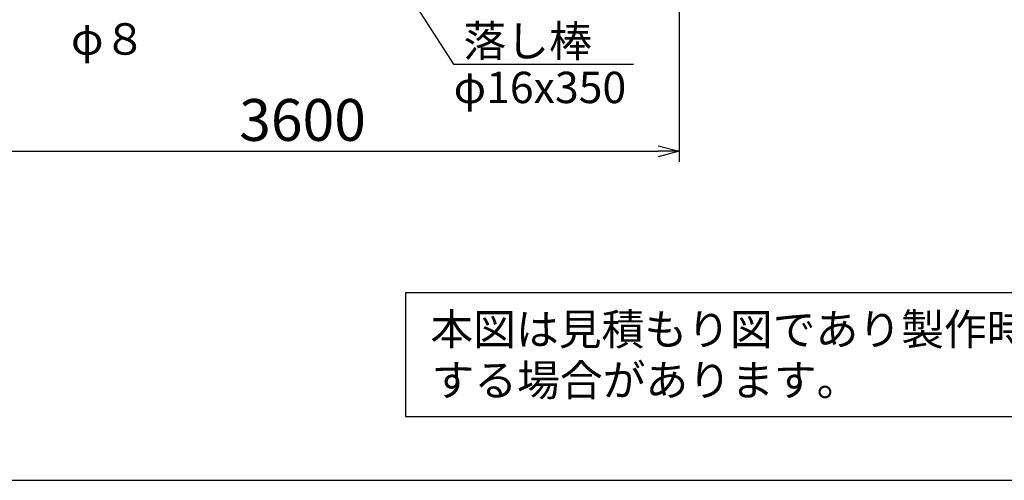
# Model space of a CAD drawing. Extents: x 350 to 14702, y 60 to 10106.
# Drawn here: x 4500 to 9208, y 60 to 2263 of the extents above; entities that cross this region are included whole.
import ezdxf

# ---------------------------------------------------------------- set-up
doc = ezdxf.new("R2010")
doc.units = 0
doc.header["$MEASUREMENT"] = 0
doc.header["$PDMODE"] = 3
doc.header["$PDSIZE"] = -1
doc.layers.get('0').update_dxf_attribs({"linetype": 'CONTINUOUS'})
doc.layers.get('Defpoints').update_dxf_attribs({"linetype": 'CONTINUOUS'})
doc.layers.add('LAYER0', color=7, linetype='CONTINUOUS')
doc.layers.add('寸法線', color=7, linetype='CONTINUOUS')
doc.styles.get("Standard").update_dxf_attribs({"font": 'msgothic.ttc'})
doc.dimstyles.new('sunpou', dxfattribs={"dimtxt": 200, "dimasz": 100, "dimexe": 50, "dimexo": 50, "dimgap": 50, "dimtad": 1, "dimdec": 0, "dimdsep": 46, "dimtxsty": 'STANDARD', "dimblk": 'OPEN30', "dimcen": 0.09, "dimdle": 300, "dimclrd": 256, "dimadec": 0, "dimazin": 0, "dimtfac": 1, "dimtdec": 0, "dimtofl": 0, "dimtmove": 0, "dimatfit": 3, "dimldrblk": 'OPEN30', "dimfxl": 1, "dimtolj": 1, "dimtzin": 0, "dimarcsym": 0})

# ---------------------------------------------------------------- blocks, each defined once
blk = doc.blocks.new('_Open30')
at = {"color": 0, "linetype": 'Continuous', "lineweight": -2}
for p, q in [((-1, 0.268), (0, 0)), ((0, 0), (-1, -0.268)), ((0, 0), (-1, 0))]:
    blk.add_line(p, q, dxfattribs=at)
blk = doc.blocks.new('*D63')
at = {"layer": 'Defpoints', "color": 0, "linetype": 'Continuous'}
for p in [(4053, 3120.8), (7653, 3120.8), (7653, 1633.6)]:
    blk.add_point(p, dxfattribs=at)
at = {"layer": '寸法線', "color": 0, "lineweight": -2}
for p, q in [((4053, 3070.8), (4053, 1583.6)), ((7653, 3070.8), (7653, 1583.6))]:
    blk.add_line(p, q, dxfattribs=at)
at = {"layer": '寸法線', "lineweight": -2}
blk.add_line((4153, 1633.6), (7553, 1633.6), dxfattribs=at)
at = {"layer": '寸法線', "linetype": 'ByBlock', "lineweight": -2, "xscale": 100, "yscale": 100, "zscale": 100, "rotation": 180}
blk.add_blockref('_Open30', (4053, 1633.6), dxfattribs=at)
at = {"layer": '寸法線', "linetype": 'ByBlock', "lineweight": -2, "xscale": 100, "yscale": 100, "zscale": 100}
blk.add_blockref('_Open30', (7653, 1633.6), dxfattribs=at)
at = {"layer": '寸法線', "color": 0, "linetype": 'Continuous', "insert": (5853, 1783.6), "char_height": 200, "attachment_point": 5}
blk.add_mtext('\\A1;3600', dxfattribs=at)

msp = doc.modelspace()

# ---------------------------------------------------------------- linework, layer by layer
at = {"layer": 'LAYER0'}
for p, q in [((5889.2174, 3114.8313), (6575.2188, 2050.2875)), ((6575.2188, 2050.2875), (7434.8741, 2050.2875)), ((9875.0008, 957.5274), (6344.746, 957.5274)), ((6344.746, 957.5274), (6344.746, 364.9334)), ((6344.746, 364.9334), (9875.0008, 364.9334)), ((349.8544, 60.1778), (14619.8104, 60.1778))]:
    msp.add_line(p, q, dxfattribs=at)

# ---------------------------------------------------------------- texts
at = {"layer": 'LAYER0', "linetype": 'Continuous'}
for s, p in [('φ８', (4745.627, 2095.6444)), ('落し棒', (6622.2815, 2086.15)), ('φ16x350', (6575.2188, 1864.0296)), ('本図は見積もり図であり製作時は変更', (6464.1895, 707.0893)), ('する場合があります。', (6469.4121, 463.9496))]:
    msp.add_text(s, height=150, dxfattribs=at).set_placement(p)

# ---------------------------------------------------------------- dimensions: what is measured, and where the dimension line sits
at = {"layer": '寸法線'}
dim = msp.add_linear_dim(base=(7652.9804, 1633.5688), p1=(4052.9808, 3120.8313), p2=(7652.9804, 3120.8313), angle=180, dimstyle='sunpou', override={"dimtxsty": 'STANDARD', "dimldrblk": 'Open30'}, dxfattribs=at)
dim.commit()
dim.dimension.update_dxf_attribs({"geometry": '*D63', "text_midpoint": (5852.9806, 1633.5688), "dimtype": 160})

doc.saveas('drawing.dxf')
